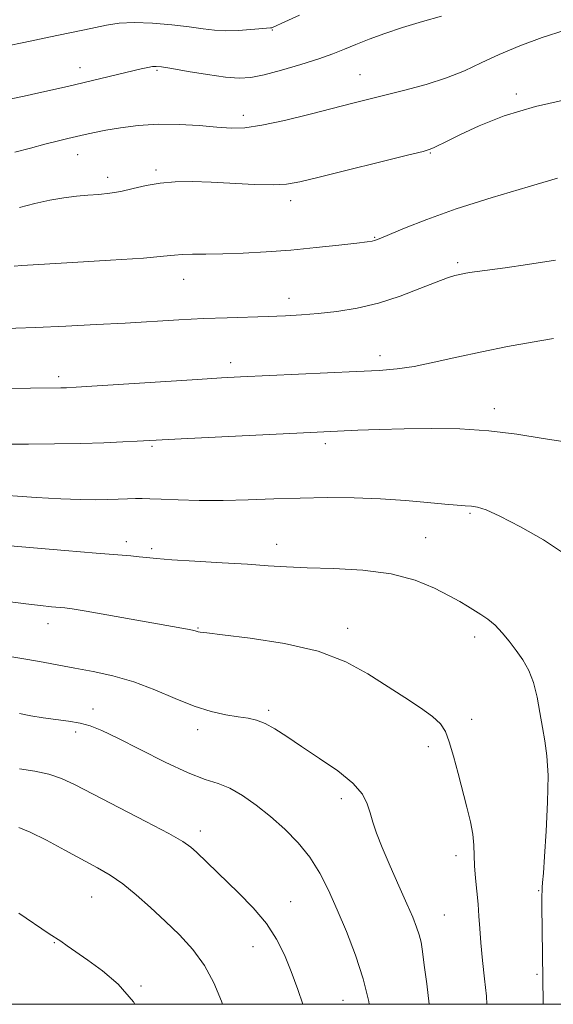
# Model space of a CAD drawing. Extents: x 2064800 to 2067700, y 319800 to 322700.
# Drawn here: x 2066567 to 2066683, y 320000 to 320214 of the extents above; entities that cross this region are included whole.
import ezdxf

# ---------------------------------------------------------------- set-up
doc = ezdxf.new("R2010")
doc.units = 0
doc.header["$MEASUREMENT"] = 0
for name, color, linetype, lineweight in [('32000', 7, 'Continuous', 0), ('DTM SPOT ELEVATION', 2, 'Continuous', 13), ('INDEX CONTOUR', 41, 'Continuous', 13), ('INTERMEDIATE CONTOUR', 44, 'Continuous', 0)]:
    doc.layers.add(name, color=color, linetype=linetype, lineweight=lineweight)

msp = doc.modelspace()

# ---------------------------------------------------------------- linework, layer by layer
at = {"layer": '32000', "flags": 128}
msp.add_lwpolyline([(2065000, 320000), (2067500, 320000), (2067500, 322500), (2065000, 322500), (2065000, 320000)], dxfattribs=at)
at = {"layer": 'DTM SPOT ELEVATION'}
for p in [(2066621.86, 320212.06, 1226.1), (2066579.96, 320203.87, 1227.4), (2066596.69, 320203.29, 1228.2), (2066640.9, 320202.33, 1229.2), (2066674.93, 320198.12, 1231.7), (2066615.48, 320193.49, 1229.5), (2066579.49, 320184.97, 1230.7), (2066656.22, 320185.34, 1232.1), (2066596.51, 320181.61, 1231.7), (2066585.95, 320180.05, 1231.5), (2066625.8, 320174.93, 1232.5), (2066644.09, 320166.92, 1233.9), (2066662.18, 320161.47, 1235.7), (2066602.52, 320157.79, 1234.7), (2066625.43, 320153.71, 1235.4), (2066645.27, 320141.17, 1237.5), (2066612.76, 320139.68, 1237.5), (2066575.32, 320136.61, 1237.6), (2066670.15, 320129.63, 1239.5), (2066595.6, 320121.47, 1240.2), (2066633.35, 320122.05, 1240.4), (2066664.82, 320106.86, 1242.2), (2066590.06, 320100.73, 1243.5), (2066622.75, 320100.1, 1243.4), (2066655.19, 320101.61, 1243.2), (2066595.57, 320099.16, 1243.7), (2066573.01, 320082.86, 1246.6), (2066605.64, 320081.93, 1245.9), (2066638.25, 320081.86, 1245.5), (2066665.83, 320079.96, 1244.5), (2066582.83, 320064.27, 1249.3), (2066621.03, 320064.01, 1247.7), (2066665.21, 320062.06, 1245.4), (2066579.02, 320059.26, 1250.5), (2066605.56, 320059.77, 1248.5), (2066655.78, 320056.05, 1246.5), (2066636.82, 320044.76, 1248.5), (2066606.15, 320037.69, 1251.5), (2066661.83, 320032.34, 1246.5), (2066679.83, 320024.71, 1244.1), (2066582.54, 320023.35, 1254.9), (2066625.84, 320022.35, 1251.2), (2066659.28, 320019.46, 1247.1), (2066574.41, 320013.4, 1256.1), (2066617.59, 320012.52, 1252.8), (2066679.4, 320006.55, 1244.2), (2066593.23, 320004.01, 1255.8), (2066637.19, 320000.84, 1250.9)]:
    msp.add_point(p, dxfattribs=at)
at = {"layer": 'INDEX CONTOUR'}
for points in [[(2066685.562, 320212.033, 1230), (2066680.578, 320210.465, 1230), (2066675.698, 320208.641, 1230), (2066671.217, 320206.743, 1230), (2066667.306, 320204.927, 1230), (2066663.627, 320203.232, 1230), (2066659.721, 320201.672, 1230), (2066655.287, 320200.259, 1230), (2066650.679, 320199.012, 1230), (2066642.805, 320197.062, 1230), (2066639.316, 320196.186, 1230), (2066630.046, 320193.794, 1230), (2066624.497, 320192.42, 1230), (2066619.535, 320191.344, 1230), (2066615.829, 320190.814, 1230), (2066612.844, 320190.741, 1230), (2066609.745, 320190.949, 1230), (2066605.904, 320191.266, 1230), (2066601.514, 320191.529, 1230), (2066596.977, 320191.575, 1230), (2066592.66, 320191.298, 1230), (2066588.791, 320190.804, 1230), (2066585.569, 320190.253, 1230), (2066583.097, 320189.768, 1230), (2066581.121, 320189.34, 1230), (2066577.314, 320188.45, 1230), (2066575.03, 320187.897, 1230), (2066572.337, 320187.209, 1230), (2066569.189, 320186.368, 1230), (2066565.781, 320185.471, 1230)], [(2066686.015, 320122.354, 1240), (2066680.807, 320123.187, 1240), (2066675.042, 320124.089, 1240), (2066668.917, 320124.83, 1240), (2066662.633, 320125.238, 1240), (2066656.417, 320125.359, 1240), (2066650.497, 320125.296, 1240), (2066645.099, 320125.142, 1240), (2066640.432, 320124.953, 1240), (2066602.006, 320123.066, 1240), (2066592.391, 320122.562, 1240), (2066589.266, 320122.409, 1240), (2066585.144, 320122.24, 1240), (2066580.126, 320122.088, 1240), (2066574.436, 320121.979, 1240), (2066568.777, 320121.922, 1240), (2066563.972, 320121.922, 1240)], [(2066642.934, 320000, 1250), (2066642.821, 320000.625, 1250), (2066641.613, 320005.567, 1250), (2066639.929, 320010.728, 1250), (2066637.955, 320015.829, 1250), (2066635.942, 320020.596, 1250), (2066634.058, 320024.825, 1250), (2066632.154, 320028.581, 1250), (2066629.999, 320031.995, 1250), (2066627.427, 320035.177, 1250), (2066624.525, 320038.14, 1250), (2066621.447, 320040.882, 1250), (2066618.339, 320043.37, 1250), (2066615.339, 320045.476, 1250), (2066612.572, 320047.045, 1250), (2066610.043, 320048.052, 1250), (2066607.239, 320048.969, 1250), (2066603.516, 320050.398, 1250), (2066598.522, 320052.723, 1250), (2066593.05, 320055.467, 1250), (2066588.18, 320057.938, 1250), (2066584.698, 320059.605, 1250), (2066582.198, 320060.588, 1250), (2066579.98, 320061.171, 1250), (2066577.491, 320061.601, 1250), (2066571.956, 320062.37, 1250), (2066569.252, 320062.82, 1250), (2066566.777, 320063.282, 1250)]]:
    msp.add_polyline3d(points, dxfattribs=at)
at = {"layer": 'INTERMEDIATE CONTOUR'}
for points in [[(2066627.747, 320215.316, 1226), (2066624.579, 320213.873, 1226), (2066622.037, 320212.694, 1226), (2066621.746, 320212.59, 1226), (2066621.426, 320212.541, 1226), (2066617.132, 320212.177, 1226), (2066614.403, 320212.002, 1226), (2066611.655, 320211.938, 1226), (2066609.209, 320212.06, 1226), (2066606.736, 320212.347, 1226), (2066603.747, 320212.753, 1226), (2066599.936, 320213.214, 1226), (2066595.73, 320213.598, 1226), (2066591.748, 320213.755, 1226), (2066588.454, 320213.583, 1226), (2066585.727, 320213.172, 1226), (2066580.954, 320212.158, 1226), (2066574.9, 320210.9, 1226), (2066567.73, 320209.331, 1226), (2066564.15, 320208.621, 1226)], [(2066658.674, 320215.067, 1228), (2066654.505, 320213.918, 1228), (2066650.181, 320212.634, 1228), (2066646.281, 320211.336, 1228), (2066642.902, 320210.088, 1228), (2066640.02, 320208.936, 1228), (2066637.535, 320207.899, 1228), (2066635.015, 320206.891, 1228), (2066631.955, 320205.798, 1228), (2066628.049, 320204.563, 1228), (2066623.832, 320203.34, 1228), (2066620.042, 320202.348, 1228), (2066617.159, 320201.759, 1228), (2066614.633, 320201.589, 1228), (2066611.657, 320201.811, 1228), (2066607.717, 320202.367, 1228), (2066603.484, 320203.066, 1228), (2066599.924, 320203.686, 1228), (2066597.735, 320204.05, 1228), (2066596.553, 320204.175, 1228), (2066595.747, 320204.124, 1228), (2066594.752, 320203.944, 1228), (2066593.255, 320203.609, 1228), (2066577.217, 320199.823, 1228), (2066571.04, 320198.406, 1228), (2066567.84, 320197.692, 1228), (2066564.646, 320197.023, 1228)], [(2066687.159, 320197.254, 1232), (2066679.094, 320195.461, 1232), (2066672.268, 320193.373, 1232), (2066666.865, 320191.243, 1232), (2066662.812, 320189.37, 1232), (2066660.001, 320187.987, 1232), (2066657.056, 320186.482, 1232), (2066656.206, 320186.117, 1232), (2066654.636, 320185.671, 1232), (2066651.215, 320184.815, 1232), (2066632.021, 320180.046, 1232), (2066627.84, 320179.028, 1232), (2066624.94, 320178.517, 1232), (2066621.984, 320178.38, 1232), (2066617.968, 320178.483, 1232), (2066608.528, 320178.945, 1232), (2066604.35, 320179.082, 1232), (2066600.7, 320179.044, 1232), (2066597.413, 320178.765, 1232), (2066594.355, 320178.219, 1232), (2066591.506, 320177.553, 1232), (2066588.87, 320176.951, 1232), (2066586.432, 320176.554, 1232), (2066584.086, 320176.31, 1232), (2066581.703, 320176.121, 1232), (2066579.168, 320175.891, 1232), (2066576.423, 320175.549, 1232), (2066573.425, 320175.026, 1232), (2066570.168, 320174.291, 1232), (2066566.794, 320173.451, 1232)], [(2066683.886, 320179.848, 1234), (2066677.542, 320177.983, 1234), (2066669.666, 320175.616, 1234), (2066661.856, 320173.125, 1234), (2066655.429, 320170.849, 1234), (2066650.601, 320168.955, 1234), (2066647.311, 320167.569, 1234), (2066645.426, 320166.763, 1234), (2066644.514, 320166.39, 1234), (2066644.072, 320166.246, 1234), (2066643.584, 320166.15, 1234), (2066642.481, 320166.001, 1234), (2066640.186, 320165.719, 1234), (2066636.322, 320165.258, 1234), (2066631.333, 320164.705, 1234), (2066625.867, 320164.183, 1234), (2066620.501, 320163.79, 1234), (2066615.503, 320163.529, 1234), (2066611.073, 320163.379, 1234), (2066607.371, 320163.314, 1234), (2066604.422, 320163.279, 1234), (2066602.216, 320163.216, 1234), (2066600.513, 320163.072, 1234), (2066598.16, 320162.823, 1234), (2066593.775, 320162.455, 1234), (2066586.599, 320161.971, 1234), (2066578.339, 320161.466, 1234), (2066567.303, 320160.81, 1234), (2066565.656, 320160.698, 1234)], [(2066683.453, 320161.958, 1236), (2066677.365, 320161.039, 1236), (2066672.514, 320160.342, 1236), (2066666.417, 320159.508, 1236), (2066664.734, 320159.266, 1236), (2066663.578, 320159.073, 1236), (2066662.623, 320158.879, 1236), (2066661.536, 320158.611, 1236), (2066659.954, 320158.111, 1236), (2066657.506, 320157.2, 1236), (2066653.955, 320155.789, 1236), (2066649.615, 320154.147, 1236), (2066644.929, 320152.635, 1236), (2066640.29, 320151.535, 1236), (2066635.881, 320150.812, 1236), (2066631.83, 320150.353, 1236), (2066628.187, 320150.052, 1236), (2066624.673, 320149.858, 1236), (2066620.935, 320149.719, 1236), (2066611.968, 320149.451, 1236), (2066606.872, 320149.254, 1236), (2066601.486, 320148.982, 1236), (2066589.791, 320148.301, 1236), (2066583.451, 320147.949, 1236), (2066576.897, 320147.623, 1236), (2066570.274, 320147.344, 1236), (2066557.398, 320146.913, 1236)], [(2066682.993, 320144.922, 1238), (2066678.368, 320144.146, 1238), (2066673.002, 320143.176, 1238), (2066667.394, 320142.062, 1238), (2066661.994, 320140.875, 1238), (2066657.033, 320139.757, 1238), (2066652.696, 320138.869, 1238), (2066648.974, 320138.316, 1238), (2066645.098, 320137.992, 1238), (2066640.11, 320137.737, 1238), (2066614.913, 320136.564, 1238), (2066610.744, 320136.341, 1238), (2066605.513, 320136.024, 1238), (2066579.147, 320134.342, 1238), (2066577.055, 320134.227, 1238), (2066575.811, 320134.187, 1238), (2066562.584, 320134.028, 1238)], [(2066685.438, 320098.072, 1242), (2066680.865, 320101.082, 1242), (2066675.812, 320103.963, 1242), (2066671.376, 320106.247, 1242), (2066668.37, 320107.601, 1242), (2066666.494, 320108.219, 1242), (2066665.166, 320108.43, 1242), (2066663.831, 320108.524, 1242), (2066662.046, 320108.633, 1242), (2066659.39, 320108.851, 1242), (2066655.57, 320109.234, 1242), (2066650.792, 320109.683, 1242), (2066645.39, 320110.062, 1242), (2066639.663, 320110.264, 1242), (2066633.788, 320110.298, 1242), (2066627.915, 320110.199, 1242), (2066622.163, 320110.011, 1242), (2066616.564, 320109.813, 1242), (2066611.128, 320109.69, 1242), (2066605.928, 320109.7, 1242), (2066601.296, 320109.804, 1242), (2066597.631, 320109.931, 1242), (2066595.169, 320110.028, 1242), (2066593.495, 320110.078, 1242), (2066592.035, 320110.08, 1242), (2066590.315, 320110.034, 1242), (2066588.27, 320109.962, 1242), (2066585.938, 320109.89, 1242), (2066583.29, 320109.847, 1242), (2066580.027, 320109.881, 1242), (2066575.787, 320110.042, 1242), (2066570.45, 320110.353, 1242), (2066560.142, 320111.045, 1242)], [(2066680.783, 320000, 1244), (2066680.776, 320000.426, 1244), (2066680.691, 320005.544, 1244), (2066680.512, 320021.455, 1244), (2066680.502, 320023.657, 1244), (2066680.521, 320024.737, 1244), (2066680.571, 320025.446, 1244), (2066680.661, 320026.508, 1244), (2066680.815, 320028.552, 1244), (2066681.067, 320032.176, 1244), (2066681.418, 320037.659, 1244), (2066681.729, 320043.978, 1244), (2066681.83, 320049.785, 1244), (2066681.605, 320054.089, 1244), (2066681.145, 320057.318, 1244), (2066680.599, 320060.259, 1244), (2066680.066, 320063.505, 1244), (2066679.468, 320066.886, 1244), (2066678.682, 320070.039, 1244), (2066677.619, 320072.695, 1244), (2066676.327, 320074.957, 1244), (2066674.893, 320077.016, 1244), (2066673.391, 320079.017, 1244), (2066671.85, 320080.891, 1244), (2066670.291, 320082.518, 1244), (2066668.734, 320083.817, 1244), (2066667.21, 320084.862, 1244), (2066664.306, 320086.646, 1244), (2066662.611, 320087.655, 1244), (2066660.31, 320088.95, 1244), (2066657.108, 320090.594, 1244), (2066652.914, 320092.302, 1244), (2066647.685, 320093.69, 1244), (2066641.531, 320094.483, 1244), (2066635.163, 320094.835, 1244), (2066629.443, 320095.006, 1244), (2066624.923, 320095.208, 1244), (2066620.922, 320095.471, 1244), (2066616.449, 320095.776, 1244), (2066610.871, 320096.105, 1244), (2066604.984, 320096.435, 1244), (2066599.942, 320096.742, 1244), (2066596.582, 320097.01, 1244), (2066594.473, 320097.236, 1244), (2066592.866, 320097.426, 1244), (2066591.008, 320097.597, 1244), (2066583.456, 320098.194, 1244), (2066576.659, 320098.753, 1244), (2066557.863, 320100.35, 1244)], [(2066668.536, 320000, 1246), (2066668.412, 320001.805, 1246), (2066668.022, 320005.524, 1246), (2066667.573, 320009.561, 1246), (2066667.19, 320013.354, 1246), (2066666.955, 320016.494, 1246), (2066666.801, 320019.192, 1246), (2066666.625, 320021.81, 1246), (2066666.357, 320024.609, 1246), (2066666.064, 320027.46, 1246), (2066665.847, 320030.129, 1246), (2066665.687, 320034.674, 1246), (2066665.454, 320037.026, 1246), (2066664.934, 320039.751, 1246), (2066664.172, 320042.89, 1246), (2066662.24, 320050.272, 1246), (2066661.237, 320054.014, 1246), (2066660.321, 320057.167, 1246), (2066659.492, 320059.408, 1246), (2066658.424, 320061.068, 1246), (2066656.709, 320062.641, 1246), (2066654.055, 320064.53, 1246), (2066650.646, 320066.763, 1246), (2066642.626, 320071.964, 1246), (2066637.805, 320074.583, 1246), (2066631.808, 320076.85, 1246), (2066624.474, 320078.546, 1246), (2066617.014, 320079.708, 1246), (2066610.992, 320080.436, 1246), (2066607.543, 320080.836, 1246), (2066606.099, 320081.021, 1246), (2066605.669, 320081.109, 1246), (2066605.029, 320081.317, 1246), (2066604.415, 320081.464, 1246), (2066603.356, 320081.665, 1246), (2066581.333, 320085.552, 1246), (2066578.272, 320086.062, 1246), (2066576.637, 320086.288, 1246), (2066573.76, 320086.541, 1246), (2066571.391, 320086.781, 1246), (2066568.2, 320087.163, 1246), (2066564.224, 320087.699, 1246)], [(2066655.966, 320000, 1248), (2066655.419, 320004.451, 1248), (2066654.903, 320008.531, 1248), (2066654.516, 320011.472, 1248), (2066654.184, 320013.518, 1248), (2066653.797, 320015.148, 1248), (2066653.24, 320016.826, 1248), (2066652.387, 320018.939, 1248), (2066651.108, 320021.859, 1248), (2066649.36, 320025.767, 1248), (2066647.44, 320030.101, 1248), (2066645.73, 320034.108, 1248), (2066644.517, 320037.222, 1248), (2066643.708, 320039.618, 1248), (2066643.115, 320041.654, 1248), (2066642.5, 320043.65, 1248), (2066641.418, 320045.769, 1248), (2066639.377, 320048.129, 1248), (2066636.089, 320050.789, 1248), (2066632.111, 320053.541, 1248), (2066628.203, 320056.113, 1248), (2066624.972, 320058.275, 1248), (2066622.389, 320059.964, 1248), (2066620.267, 320061.157, 1248), (2066618.404, 320061.872, 1248), (2066616.538, 320062.284, 1248), (2066614.391, 320062.607, 1248), (2066611.736, 320063.045, 1248), (2066608.546, 320063.767, 1248), (2066604.847, 320064.928, 1248), (2066600.688, 320066.598, 1248), (2066596.227, 320068.489, 1248), (2066591.647, 320070.225, 1248), (2066587.125, 320071.516, 1248), (2066582.817, 320072.44, 1248), (2066578.872, 320073.158, 1248), (2066575.347, 320073.812, 1248), (2066571.918, 320074.459, 1248), (2066568.169, 320075.133, 1248), (2066563.856, 320075.85, 1248)], [(2066628.494, 320000, 1252), (2066627.367, 320003.248, 1252), (2066625.918, 320007.12, 1252), (2066624.446, 320010.741, 1252), (2066622.746, 320014.176, 1252), (2066620.542, 320017.559, 1252), (2066617.678, 320020.967, 1252), (2066614.488, 320024.252, 1252), (2066605.303, 320033.114, 1252), (2066604.059, 320034.24, 1252), (2066602.347, 320035.43, 1252), (2066599.263, 320037.185, 1252), (2066594.28, 320039.82, 1252), (2066578.917, 320047.759, 1252), (2066575.933, 320049.158, 1252), (2066573.195, 320050.098, 1252), (2066570.108, 320050.769, 1252), (2066566.808, 320051.265, 1252)], [(2066611.013, 320000, 1254), (2066610.762, 320000.684, 1254), (2066609.105, 320004.651, 1254), (2066607.06, 320008.467, 1254), (2066604.54, 320011.922, 1254), (2066601.647, 320015.089, 1254), (2066598.532, 320018.116, 1254), (2066595.342, 320021.089, 1254), (2066592.211, 320023.863, 1254), (2066589.27, 320026.231, 1254), (2066586.562, 320028.086, 1254), (2066583.788, 320029.7, 1254), (2066576.674, 320033.551, 1254), (2066572.638, 320035.706, 1254), (2066569.146, 320037.461, 1254), (2066566.617, 320038.499, 1254)], [(2066591.91, 320000, 1256), (2066591.595, 320000.525, 1256), (2066588.27, 320004.359, 1256), (2066584.839, 320007.306, 1256), (2066581.693, 320009.581, 1256), (2066577.192, 320012.73, 1256), (2066575.767, 320013.71, 1256), (2066573.259, 320015.357, 1256), (2066566.616, 320019.821, 1256)]]:
    msp.add_polyline3d(points, dxfattribs=at)

doc.saveas('drawing.dxf')
